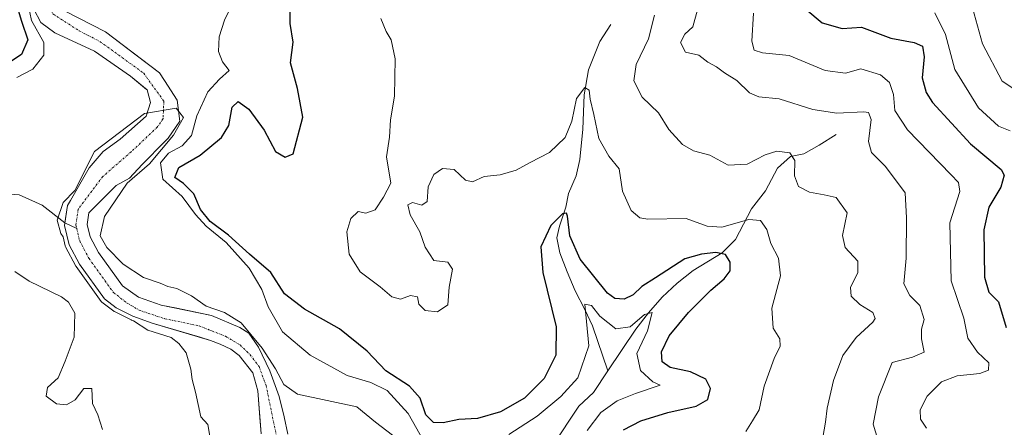
# Model space of a CAD drawing. Units: metres. Extents: x 632757 to 636261, y 4653338 to 4655722.
# Drawn here: x 632998 to 633234, y 4655053 to 4655151 of the extents above; entities that cross this region are included whole.
import ezdxf

# ---------------------------------------------------------------- set-up
doc = ezdxf.new("R2010")
doc.units = ezdxf.units.M
doc.header["$MEASUREMENT"] = 0
doc.linetypes.add('TRAZO_Y_PUNTO', pattern=[1, 0.5, -0.25, 0, -0.25])
for name, color, linetype, lineweight in [('Corriente natural Cxs', 5, 'Continuous', 13), ('Corriente natural eje', 5, 'TRAZO_Y_PUNTO', 0), ('Corriente natural lineal', 142, 'Continuous', 13), ('Corriente natural superficial', 5, 'Continuous', 13), ('Curva de nivel maestra', 36, 'Continuous', 30), ('Curva de nivel normal', 36, 'Continuous', 0), ('Matorral', 135, 'Continuous', 0), ('Matorral CxS', 135, 'Continuous', 0), ('Suelo desnudo', 252, 'Continuous', 0), ('Suelo desnudo CxS', 43, 'Continuous', 0)]:
    doc.layers.add(name, color=color, linetype=linetype, lineweight=lineweight)

# ---------------------------------------------------------------- blocks, each defined once
blk = doc.blocks.new('*U165')
at = {"layer": 'Suelo desnudo CxS', "color": 43, "linetype": 'Continuous', "lineweight": 0}
for points in [[(633008.85, 4655153.21, 340.93), (633018.67, 4655148.18, 340.87), (633026.01, 4655142.6, 340.32), (633031.59, 4655138.36, 340.04), (633032.79, 4655136.52, 340.45), (633035.85, 4655131.84, 340.32), (633036.51, 4655126.77, 340.43), (633033.73, 4655122.69, 340.95), (633032.99, 4655121.95, 340.93), (633027.47, 4655116.38, 340.32), (633024.41, 4655113.13, 340.03), (633021.24, 4655111.36, 339.7), (633017.74, 4655107.85, 339.53), (633015.39, 4655105.49, 339.52), (633014.67, 4655104.77, 339.48), (633014.27, 4655102, 339.45), (633014.98, 4655099.04, 339.5), (633016.95, 4655095.32, 339.18), (633022.73, 4655087.28, 339.04), (633026.54, 4655084.58, 339.03), (633032.05, 4655082.71, 339.11), (633035.8, 4655081.94, 339.22), (633044.12, 4655080.22, 339.41), (633050.86, 4655077.35, 339.23), (633053.04, 4655075.94, 339.89), (633055.36, 4655072.62, 340.4), (633058.1, 4655066.96, 339.2), (633060.33, 4655060.76, 338.8), (633061.54, 4655055.94, 338.03), (633062.39, 4655051.74, 338.1)], [(633055.99, 4655051.86, 338.36), (633055.78, 4655054.71, 338.44), (633055.23, 4655062.12, 338.5), (633054.01, 4655066.43, 338.48), (633050.76, 4655070.59, 338.47), (633048.71, 4655072.14, 338.51), (633046.15, 4655073.35, 338.56), (633043.82, 4655074.25, 338.67), (633041.33, 4655074.98, 338.79), (633029.83, 4655078.33, 338.95), (633025.22, 4655080.06, 339.5), (633021.25, 4655082.03, 339.81), (633018.4, 4655084.18, 340.84), (633012.42, 4655092.51, 340.2), (633009.96, 4655097.14, 340.13), (633008.85, 4655101.75, 339.71), (633009.55, 4655106.54, 339.91), (633010.24, 4655107.75, 339.88), (633014.76, 4655115.6, 340.56), (633018.07, 4655119.5, 340.48), (633022.17, 4655122.46, 340.52), (633028.45, 4655127.99, 340.64), (633028.51, 4655128.18, 340.66), (633029.45, 4655131.25, 340.4), (633028.65, 4655134.25, 340.32), (633028.51, 4655134.37, 340.33), (633024.62, 4655137.55, 340.48), (633016, 4655143.55, 340.51), (633006.52, 4655147.98, 340.78), (633003.16, 4655150.46, 343.75), (633001.45, 4655153.63, 341.98)]]:
    blk.add_polyline3d(points, dxfattribs=at)
blk = doc.blocks.new('*U166')
at = {"layer": 'Corriente natural Cxs', "color": 5, "linetype": 'Continuous', "lineweight": 13}
for points in [[(633008.85, 4655153.21, 340.93), (633018.67, 4655148.18, 340.87), (633031.59, 4655138.36, 340.04), (633032.79, 4655136.52, 340.45), (633035.85, 4655131.84, 340.32), (633036.51, 4655126.77, 340.43), (633033.73, 4655122.69, 340.95), (633032.99, 4655121.95, 340.93), (633027.47, 4655116.38, 340.32), (633024.41, 4655113.13, 340.03), (633021.24, 4655111.36, 339.7), (633017.74, 4655107.85, 339.53), (633014.67, 4655104.77, 339.48), (633014.27, 4655102, 339.45), (633014.98, 4655099.04, 339.5), (633016.95, 4655095.32, 339.18), (633022.73, 4655087.28, 339.04), (633026.54, 4655084.58, 339.03), (633032.05, 4655082.71, 339.11), (633044.12, 4655080.22, 339.41), (633050.86, 4655077.35, 339.23), (633053.04, 4655075.94, 339.89), (633055.36, 4655072.62, 340.4), (633058.1, 4655066.96, 339.2), (633060.33, 4655060.76, 338.8), (633061.54, 4655055.94, 338.03), (633062.39, 4655051.74, 338.1)], [(633055.99, 4655051.86, 338.36), (633055.23, 4655062.12, 338.5), (633054.01, 4655066.43, 338.48), (633050.76, 4655070.59, 338.47), (633048.71, 4655072.14, 338.51), (633046.15, 4655073.35, 338.56), (633043.82, 4655074.25, 338.67), (633029.83, 4655078.33, 338.95), (633025.22, 4655080.06, 339.5), (633021.25, 4655082.03, 339.81), (633018.4, 4655084.18, 340.84), (633012.42, 4655092.51, 340.2), (633009.96, 4655097.14, 340.13), (633008.85, 4655101.75, 339.71), (633009.55, 4655106.54, 339.91), (633010.24, 4655107.75, 339.88), (633014.76, 4655115.6, 340.56), (633018.07, 4655119.5, 340.48), (633022.17, 4655122.46, 340.52), (633028.45, 4655127.99, 340.64), (633029.45, 4655131.25, 340.4), (633028.65, 4655134.25, 340.32), (633024.62, 4655137.55, 340.48), (633016, 4655143.55, 340.51), (633006.52, 4655147.98, 340.78), (633003.16, 4655150.46, 343.75), (633001.45, 4655153.63, 341.98)]]:
    blk.add_polyline3d(points, dxfattribs=at)
blk = doc.blocks.new('*U173')
at = {"layer": 'Curva de nivel normal', "color": 36, "linetype": 'Continuous', "lineweight": 0}
blk.add_polyline3d([(633084.7, 4655151.42, 355), (633086.02, 4655148.26, 355), (633087.19, 4655146.26, 355), (633088.14, 4655141.7, 355), (633087.96, 4655132.8, 355), (633087.04, 4655127.06, 355), (633086.82, 4655122.92, 355), (633086.07, 4655118.21, 355), (633087.13, 4655111.92, 355), (633085.38, 4655108.6, 355), (633083.32, 4655105.52, 355), (633081.08, 4655104.75, 355), (633079.29, 4655105.1, 355), (633077.52, 4655103.42, 355), (633076.56, 4655100.27, 355), (633077.13, 4655094.87, 355), (633079.78, 4655090.68, 355), (633084.57, 4655087.05, 355), (633087.34, 4655084.67, 355), (633089.41, 4655084.13, 355), (633091.82, 4655085.03, 355), (633093.53, 4655084.65, 355), (633093.82, 4655082.93, 355), (633095.37, 4655081.39, 355), (633098.26, 4655081.08, 355), (633100.8, 4655082.77, 355), (633101.12, 4655086.97, 355), (633101.92, 4655091.32, 355), (633100.81, 4655092.96, 355), (633097.45, 4655093.42, 355), (633095.34, 4655096.58, 355), (633094.05, 4655100.29, 355), (633091.72, 4655104.36, 355), (633091.15, 4655106.7, 355), (633092.34, 4655107.32, 355), (633094.51, 4655106.62, 355), (633095.82, 4655107.54, 355), (633096.03, 4655111.04, 355), (633097.41, 4655114.03, 355), (633099.51, 4655115.46, 355), (633102.29, 4655115.17, 355), (633105, 4655112.66, 355), (633106.67, 4655112.24, 355), (633109.52, 4655113.49, 355), (633113.36, 4655113.92, 355), (633117.16, 4655115.02, 355), (633120.55, 4655116.91, 355), (633125.16, 4655119.23, 355), (633128.89, 4655122.84, 355), (633130.48, 4655126.74, 355), (633131.62, 4655132.21, 355), (633133.6, 4655134.84, 355), (633134.66, 4655134.24, 355), (633134.88, 4655132.03, 355), (633135.79, 4655128.36, 355), (633136.98, 4655122.65, 355), (633139.43, 4655118.39, 355), (633141.91, 4655115.32, 355), (633142.65, 4655109.98, 355), (633144.74, 4655105.35, 355), (633146.82, 4655103.63, 355), (633148.76, 4655103.3, 355), (633157.98, 4655103.45, 355), (633163.01, 4655101.64, 355), (633166.46, 4655101.41, 355), (633173.01, 4655103.25, 355), (633175.76, 4655103, 355), (633177.26, 4655100.84, 355), (633178.22, 4655097.46, 355), (633180.07, 4655093.97, 355), (633180.59, 4655089.75, 355), (633178.53, 4655081.93, 355), (633178.84, 4655077.18, 355), (633180.44, 4655074.58, 355), (633180.49, 4655072.84, 355), (633179.02, 4655069.93, 355), (633176.69, 4655063.27, 355), (633175.43, 4655057.61, 355), (633173.83, 4655054.94, 355), (633172.27, 4655052.43, 355)], dxfattribs=at)
blk = doc.blocks.new('*U180')
at = {"layer": 'Curva de nivel normal', "color": 36, "linetype": 'Continuous', "lineweight": 0}
blk.add_polyline3d([(633088.89, 4655050.47, 340), (633083.41, 4655054.67, 340), (633078.96, 4655058.31, 340), (633064.7, 4655061.34, 340), (633061.45, 4655063.7, 340), (633059.43, 4655067.43, 340), (633056.24, 4655072.39, 340), (633051.24, 4655078.44, 340), (633047.23, 4655080.9, 340), (633042.84, 4655082.43, 340), (633039.32, 4655084.88, 340), (633035.79, 4655086.68, 340), (633033.63, 4655087.19, 340), (633031.8, 4655087.94, 340), (633027.77, 4655089.32, 340), (633022.87, 4655092.5, 340), (633018.95, 4655096.49, 340), (633017.41, 4655099.26, 340), (633018.39, 4655103.93, 340), (633023.82, 4655111.93, 340), (633029.18, 4655116.55, 340), (633035.01, 4655123.43, 340), (633037.38, 4655127.62, 340), (633035.63, 4655129.91, 340), (633028.04, 4655128.58, 340), (633016.06, 4655119.51, 340), (633011.28, 4655110.13, 340), (633008.5, 4655107.26, 340), (633007.07, 4655103.04, 340), (633007.98, 4655099.83, 340), (633008.47, 4655099.05, 340), (633008.99, 4655096.91, 340), (633009.02, 4655096.79, 340), (633009.08, 4655096.67, 340), (633011.54, 4655092.04, 340), (633011.56, 4655092, 340), (633011.61, 4655091.93, 340), (633017.59, 4655083.59, 340), (633017.69, 4655083.48, 340), (633017.8, 4655083.38, 340), (633020.65, 4655081.23, 340), (633020.72, 4655081.18, 340), (633020.81, 4655081.13, 340), (633024.78, 4655079.16, 340), (633024.83, 4655079.14, 340), (633024.87, 4655079.12, 340), (633025.38, 4655078.93, 340), (633028.84, 4655076.73, 340), (633034.41, 4655074.97, 340), (633036.29, 4655073.52, 340), (633038, 4655071.22, 340), (633039.14, 4655067.37, 340), (633039.42, 4655064.83, 340), (633040.29, 4655061.82, 340), (633041.56, 4655055.91, 340), (633043.18, 4655054.09, 340), (633043.74, 4655050.77, 340)], dxfattribs=at)
blk = doc.blocks.new('*U182')
at = {"layer": 'Curva de nivel normal', "color": 36, "linetype": 'Continuous', "lineweight": 0}
blk.add_polyline3d([(633174.07, 4655152.63, 370), (633173.7, 4655145.94, 370), (633174.27, 4655143.83, 370), (633176.28, 4655143.12, 370), (633182.62, 4655142.51, 370), (633191.32, 4655138.89, 370), (633196.16, 4655138.25, 370), (633199.85, 4655139.29, 370), (633204.59, 4655137.9, 370), (633206.7, 4655136.08, 370), (633207.66, 4655133.14, 370), (633207.97, 4655129.34, 370), (633211, 4655124.7, 370), (633221.45, 4655114.02, 370), (633223.28, 4655112.05, 370), (633223.55, 4655109.91, 370), (633221.21, 4655102.42, 370), (633221.48, 4655088.48, 370), (633224.58, 4655079.59, 370), (633225.52, 4655074.76, 370), (633227.86, 4655071.44, 370), (633230.52, 4655068.89, 370), (633230.49, 4655067.14, 370), (633228.37, 4655066.33, 370), (633222.91, 4655065.71, 370), (633219.16, 4655064.33, 370), (633215.76, 4655060.88, 370), (633214.04, 4655057.59, 370), (633214.14, 4655055.38, 370), (633215.63, 4655053.21, 370)], dxfattribs=at)
blk = doc.blocks.new('*U195')
at = {"layer": 'Curva de nivel normal', "color": 36, "linetype": 'Continuous', "lineweight": 0}
blk.add_polyline3d([(633240.11, 4655132.12, 385), (633233.75, 4655136.4, 385), (633229.02, 4655145.33, 385), (633225.8, 4655156.92, 385)], dxfattribs=at)
blk = doc.blocks.new('*U201')
at = {"layer": 'Curva de nivel normal', "color": 36, "linetype": 'Continuous', "lineweight": 0}
blk.add_polyline3d([(633150.37, 4655152.2, 360), (633148.9, 4655146.48, 360), (633145.98, 4655140.38, 360), (633145.4, 4655136.44, 360), (633147.35, 4655132.51, 360), (633151.27, 4655128.81, 360), (633153.78, 4655124.78, 360), (633157.03, 4655121.18, 360), (633159.72, 4655119.64, 360), (633163.6, 4655118.6, 360), (633168.04, 4655116.27, 360), (633172.56, 4655116.5, 360), (633176.88, 4655118.73, 360), (633179.69, 4655119.55, 360), (633182.84, 4655119.15, 360), (633184.02, 4655117.32, 360), (633183.96, 4655113.67, 360), (633184.88, 4655111.12, 360), (633187.56, 4655109.78, 360), (633191.07, 4655109.14, 360), (633193.92, 4655108.5, 360), (633196.54, 4655104.78, 360), (633195.46, 4655099.36, 360), (633196.05, 4655096.52, 360), (633199.1, 4655093.26, 360), (633199.16, 4655090.51, 360), (633197.36, 4655086.92, 360), (633197.52, 4655084.83, 360), (633199.6, 4655082.86, 360), (633202.68, 4655080.91, 360), (633203.24, 4655079.5, 360), (633202.72, 4655078.6, 360), (633198.76, 4655074.93, 360), (633195.5, 4655070.6, 360), (633193.25, 4655064.62, 360), (633191.76, 4655058.01, 360), (633191.36, 4655054.62, 360), (633190.69, 4655050.94, 360)], dxfattribs=at)
blk = doc.blocks.new('*U203')
at = {"layer": 'Curva de nivel normal', "color": 36, "linetype": 'Continuous', "lineweight": 0}
blk.add_polyline3d([(633204.22, 4655049.42, 365), (633202.81, 4655054.19, 365), (633204.09, 4655060.75, 365), (633207.34, 4655068.94, 365), (633212.23, 4655070.2, 365), (633215, 4655071.44, 365), (633214.43, 4655074.6, 365), (633214.4, 4655076.93, 365), (633215, 4655079.26, 365), (633214.01, 4655082.6, 365), (633211.56, 4655084.97, 365), (633210.14, 4655087.76, 365), (633210.71, 4655093.97, 365), (633210.78, 4655103.6, 365), (633210.45, 4655109.57, 365), (633205.75, 4655115.92, 365), (633202.37, 4655119.28, 365), (633201.66, 4655121.9, 365), (633202.28, 4655127.19, 365), (633201.68, 4655128.83, 365), (633200.52, 4655129.01, 365), (633194.1, 4655128.71, 365), (633188.36, 4655129.57, 365), (633180.28, 4655132.16, 365), (633175.37, 4655132.6, 365), (633173.11, 4655133.56, 365), (633170.1, 4655136.51, 365), (633167.1, 4655138.38, 365), (633165.22, 4655139.76, 365), (633163.18, 4655140.91, 365), (633161.02, 4655142.59, 365), (633157.78, 4655143.35, 365), (633156.6, 4655145.64, 365), (633157.6, 4655147.6, 365), (633159.55, 4655149.4, 365), (633160.63, 4655153.47, 365)], dxfattribs=at)
blk = doc.blocks.new('*U209')
at = {"layer": 'Curva de nivel normal', "color": 36, "linetype": 'Continuous', "lineweight": 0}
for points in [[(633134.23, 4655052.66, 345), (633137.5, 4655056.99, 345), (633141.36, 4655059.74, 345), (633145.82, 4655061.53, 345), (633151.73, 4655063.51, 345), (633149.95, 4655064.32, 345), (633147.01, 4655067.06, 345), (633146.08, 4655071.1, 345), (633148.67, 4655076.57, 345), (633149.82, 4655080.92, 345), (633147.92, 4655080.44, 345), (633144.54, 4655077.48, 345), (633141.09, 4655077.01, 345), (633137.25, 4655080.04, 345), (633135.25, 4655082.64, 345), (633133.63, 4655082.9, 345), (633134.58, 4655072.93, 345), (633131.99, 4655065.27, 345), (633127.9, 4655060.79, 345), (633122.24, 4655056.11, 345), (633115.39, 4655051.68, 345)], [(633095.08, 4655049.9, 345), (633091.3, 4655056.72, 345), (633086.26, 4655062.2, 345), (633082.28, 4655064.11, 345), (633076.59, 4655065.82, 345), (633067.79, 4655070.68, 345), (633061.08, 4655076.31, 345), (633057.69, 4655082.25, 345), (633056.19, 4655086.41, 345), (633053.13, 4655091.58, 345), (633047.58, 4655097.72, 345), (633042.82, 4655101.61, 345), (633040.25, 4655104.42, 345), (633037.07, 4655108.74, 345), (633032.38, 4655112.88, 345), (633031.85, 4655116.79, 345), (633033.75, 4655119.11, 345), (633037.08, 4655120.83, 345), (633039.33, 4655123.36, 345), (633040.61, 4655128.06, 345), (633043.24, 4655133.78, 345), (633045.99, 4655136.86, 345), (633048.34, 4655138.93, 345), (633046.72, 4655140.98, 345), (633045.8, 4655143.47, 345), (633045.95, 4655146.98, 345), (633047.22, 4655150.97, 345), (633049.08, 4655154.7, 345)], [(632999.73, 4655156.71, 345), (633000.95, 4655150.88, 345), (633003.88, 4655145.6, 345), (633003.88, 4655142.58, 345), (633001.2, 4655139.26, 345), (632997.37, 4655137.24, 345)], [(632996.93, 4655090.75, 345), (633000.39, 4655088.41, 345), (633008.09, 4655084.66, 345), (633009.75, 4655083.44, 345), (633011.29, 4655080.74, 345), (633011.13, 4655074.98, 345), (633009, 4655069.27, 345), (633007.29, 4655065.27, 345), (633004.77, 4655062.94, 345), (633004.46, 4655060.9, 345), (633006.94, 4655059.04, 345), (633009.32, 4655058.78, 345), (633011.37, 4655060.02, 345), (633013.48, 4655062.71, 345), (633015.41, 4655062.7, 345), (633015.56, 4655059.13, 345), (633016.84, 4655056.41, 345), (633017.94, 4655052.87, 345)]]:
    blk.add_polyline3d(points, dxfattribs=at)
blk = doc.blocks.new('*U210')
at = {"layer": 'Curva de nivel normal', "color": 36, "linetype": 'Continuous', "lineweight": 0}
blk.add_polyline3d([(633235.66, 4655124.49, 380), (633232.86, 4655125.56, 380), (633228.07, 4655130.01, 380), (633222.4, 4655139.14, 380), (633220.15, 4655147.56, 380), (633217.56, 4655152.73, 380)], dxfattribs=at)
blk = doc.blocks.new('*U216')
at = {"layer": 'Curva de nivel maestra', "color": 36, "linetype": 'Continuous', "lineweight": 30}
for points in [[(633142.92, 4655052.83, 350), (633147.04, 4655054.96, 350), (633153.56, 4655056.93, 350), (633160.36, 4655058.44, 350), (633163.14, 4655060.1, 350), (633163.76, 4655062.75, 350), (633162.68, 4655064.92, 350), (633159, 4655066.68, 350), (633154.14, 4655067.78, 350), (633152.2, 4655069.12, 350), (633152, 4655071.48, 350), (633153.84, 4655075.32, 350), (633158.48, 4655080.93, 350), (633163.84, 4655086.27, 350), (633167.08, 4655088.96, 350), (633168.47, 4655090.94, 350), (633168.52, 4655092.96, 350), (633167.36, 4655094.8, 350), (633165.05, 4655095.31, 350), (633161.59, 4655094.88, 350), (633157.61, 4655093.78, 350), (633150.59, 4655089.24, 350), (633147.33, 4655087.16, 350), (633145.23, 4655085.19, 350), (633143.1, 4655084.08, 350), (633140.84, 4655084.29, 350), (633139.1, 4655085.53, 350), (633132.52, 4655093.7, 350), (633130.05, 4655099.29, 350), (633129.45, 4655104.04, 350), (633129.21, 4655104.72, 350), (633128.28, 4655104.54, 350), (633125.46, 4655101.8, 350), (633123.09, 4655096.68, 350), (633123.55, 4655090.53, 350), (633126.77, 4655077.5, 350), (633126.67, 4655070.66, 350), (633123.92, 4655065.14, 350), (633119.18, 4655060.38, 350), (633113.41, 4655057.08, 350), (633107.9, 4655055.55, 350), (633103.41, 4655055.28, 350), (633099.69, 4655054.52, 350), (633097.36, 4655054.58, 350), (633095.52, 4655056.41, 350), (633094.18, 4655060.42, 350), (633091.56, 4655063.25, 350), (633085.88, 4655066.95, 350), (633081.41, 4655071.68, 350), (633074.8, 4655077.03, 350), (633066.37, 4655081.7, 350), (633061.62, 4655085.39, 350), (633058.31, 4655090.53, 350), (633053.22, 4655094.87, 350), (633048.19, 4655099.42, 350), (633043.77, 4655102.72, 350), (633041.48, 4655105.58, 350), (633039.86, 4655109.34, 350), (633037.39, 4655111.86, 350), (633035.28, 4655113.27, 350), (633036.26, 4655115.67, 350), (633041.37, 4655118.62, 350), (633046.52, 4655122.88, 350), (633048.22, 4655125.7, 350), (633049.07, 4655130.1, 350), (633050.52, 4655131.49, 350), (633053.08, 4655129.64, 350), (633056.72, 4655124.61, 350), (633059.44, 4655119.5, 350), (633061.76, 4655118.18, 350), (633063.7, 4655118.93, 350), (633066.01, 4655127.76, 350), (633064.7, 4655134.6, 350), (633063.06, 4655140.74, 350), (633063.65, 4655145.72, 350), (633062.94, 4655150.16, 350), (633062.92, 4655153.88, 350)], [(632996.65, 4655156.87, 350), (632998.55, 4655150.78, 350), (633000.02, 4655146.25, 350), (632998.55, 4655142.76, 350), (632994.03, 4655139.79, 350)]]:
    blk.add_polyline3d(points, dxfattribs=at)
blk = doc.blocks.new('*U220')
at = {"layer": 'Curva de nivel maestra', "color": 36, "linetype": 'Continuous', "lineweight": 30}
blk.add_polyline3d([(633183.18, 4655156.58, 375), (633190.53, 4655150.38, 375), (633195.38, 4655148.95, 375), (633200.03, 4655149.28, 375), (633207.03, 4655146.67, 375), (633212.6, 4655145.67, 375), (633214.63, 4655144.72, 375), (633215.02, 4655142.21, 375), (633214.59, 4655137.2, 375), (633215.5, 4655133.67, 375), (633217.05, 4655131.26, 375), (633226.16, 4655121.38, 375), (633233.52, 4655115.21, 375), (633234.21, 4655113.81, 375), (633233.4, 4655111, 375), (633230.53, 4655106.13, 375), (633229.36, 4655100.72, 375), (633229.48, 4655089.42, 375), (633230.58, 4655085.77, 375), (633232.87, 4655083.52, 375), (633234.67, 4655077.36, 375)], dxfattribs=at)

msp = doc.modelspace()

# ---------------------------------------------------------------- linework, layer by layer
at = {"layer": 'Corriente natural eje', "color": 5, "linetype": 'TRAZO_Y_PUNTO', "lineweight": 0}
for points in [[(633017.03, 4655164.02, 341.19), (633010.38, 4655160.83, 340.99), (633007.31, 4655158.74, 340.85), (633005.39, 4655156.17, 341), (633005.19, 4655154.07, 341.15), (633006.05, 4655152.48, 341.04), (633012.42, 4655148.38, 340.67), (633017.33, 4655145.87, 340.58), (633027.84, 4655138.26, 340.17), (633032.65, 4655131.55, 340.17), (633032.48, 4655127.38, 340.16), (633031.09, 4655125.34, 339.99), (633024.82, 4655119.42, 339.89), (633018, 4655113.48, 339.64), (633012.11, 4655105.66, 339.27), (633011.56, 4655101.88, 339.08), (633011.75, 4655101.07, 339.11)], [(633011.75, 4655101.07, 339.11), (633012.47, 4655098.09, 339.26), (633014.68, 4655093.92, 339.23), (633020.56, 4655085.73, 339.32), (633023.73, 4655083.27, 338.99), (633026.76, 4655081.47, 339.02), (633032.87, 4655079.44, 338.84), (633041.13, 4655077.7, 338.83), (633047.51, 4655075.21, 338.68), (633050.93, 4655073.15, 338.29), (633053.31, 4655070.88, 338.91), (633055.5, 4655067.96, 338.29), (633057.18, 4655063.4, 338.51), (633060.56, 4655047.01, 337.89)]]:
    msp.add_polyline3d(points, dxfattribs=at)
at = {"layer": 'Corriente natural lineal', "color": 142, "linetype": 'Continuous', "lineweight": 13}
for points in [[(633139.84, 4655149.98, 357.09), (633137.2, 4655145.86, 356.21), (633134.48, 4655139.04, 355.69), (633133.46, 4655133.11, 355.08), (633133.17, 4655124.85, 354.48), (633132.47, 4655117.59, 353.63), (633131.52, 4655113.68, 353.03), (633129.73, 4655109.41, 352.4), (633129.1, 4655106.13, 351.45), (633127.59, 4655101.61, 349.37), (633126.95, 4655098.78, 348.06), (633127.64, 4655095.25, 347.93), (633129.37, 4655090.68, 347.44), (633131.28, 4655086.14, 345.98), (633133.64, 4655081.68, 345.44), (633135.45, 4655077.76, 344.04), (633139.17, 4655066.97, 342.79)], [(633193.94, 4655123.6, 362.58), (633189.87, 4655121.01, 361.89), (633186.2, 4655118.95, 360.52), (633182.99, 4655118.27, 359.58), (633179.83, 4655115.49, 358.86), (633176.96, 4655110.07, 357.04), (633173.62, 4655105.76, 355.7), (633169.77, 4655098.4, 352.76), (633166.57, 4655095.23, 349.78), (633159.64, 4655090.95, 347.75), (633155.82, 4655087.98, 347.01), (633152.22, 4655084.6, 345.88), (633148.91, 4655080.83, 345.79), (633145.86, 4655076.92, 344.74), (633139.17, 4655066.97, 342.79)], [(632915.68, 4655098.58, 356.49), (632916.58, 4655097.75, 356.28), (632926.51, 4655094.2, 354.69), (632932.25, 4655092.68, 354.24), (632937.58, 4655091.06, 354.2), (632941.86, 4655090.11, 353.74), (632945.96, 4655089.82, 352.74), (632956.94, 4655094.73, 348.94), (632963.12, 4655094.95, 347.82), (632968, 4655098.73, 346.36), (632970.97, 4655102.86, 345.47), (632972.53, 4655108.27, 344.86), (632978.73, 4655110.68, 344.05), (632984.87, 4655110.74, 343.85), (632989.44, 4655109.67, 343.41), (632997.96, 4655109.14, 342.06), (633003.48, 4655106.66, 341.48), (633008.94, 4655102.38, 339.57), (633011.75, 4655101.07, 339.11)], [(633139.17, 4655066.97, 342.79), (633135.7, 4655061.78, 342.46), (633132.2, 4655058.47, 342.08), (633125.89, 4655048.98, 341.48), (633123.3, 4655045.68, 341.25), (633117.87, 4655042.59, 340.68), (633112.92, 4655041.8, 340.64), (633109.24, 4655041.72, 340.6), (633104.29, 4655041.01, 340.41), (633096.81, 4655041.2, 339.67), (633094.21, 4655039.86, 339.27), (633092.66, 4655037.62, 338.97), (633091.51, 4655035.51, 338.64), (633089.94, 4655030.74, 338.29), (633088.18, 4655026.09, 337.52)]]:
    msp.add_polyline3d(points, dxfattribs=at)
at = {"layer": 'Corriente natural superficial', "color": 5, "linetype": 'Continuous', "lineweight": 13}
for points in [[(633055.99, 4655051.86, 338.36), (633055.23, 4655062.12, 338.5), (633054.01, 4655066.43, 338.48), (633050.76, 4655070.59, 338.47), (633048.71, 4655072.14, 338.51), (633046.15, 4655073.35, 338.56), (633043.82, 4655074.25, 338.67), (633029.83, 4655078.33, 338.95), (633025.22, 4655080.06, 339.5), (633021.25, 4655082.03, 339.81), (633018.4, 4655084.18, 340.84), (633012.42, 4655092.51, 340.2), (633009.96, 4655097.14, 340.13), (633008.85, 4655101.75, 339.71), (633009.55, 4655106.54, 339.91), (633010.24, 4655107.75, 339.88), (633014.76, 4655115.6, 340.56), (633018.07, 4655119.5, 340.48), (633022.17, 4655122.46, 340.52), (633028.45, 4655127.99, 340.64), (633029.45, 4655131.25, 340.4), (633028.65, 4655134.25, 340.32), (633024.62, 4655137.55, 340.48), (633016, 4655143.55, 340.51), (633006.52, 4655147.98, 340.78), (633003.16, 4655150.46, 343.75), (633001.45, 4655153.63, 341.98)], [(633008.85, 4655153.21, 340.93), (633018.67, 4655148.18, 340.87), (633031.59, 4655138.36, 340.04), (633032.79, 4655136.52, 340.45), (633035.85, 4655131.84, 340.32), (633036.51, 4655126.77, 340.43), (633033.73, 4655122.69, 340.95), (633032.99, 4655121.95, 340.93), (633027.47, 4655116.38, 340.32), (633024.41, 4655113.13, 340.03), (633021.24, 4655111.36, 339.7), (633017.74, 4655107.85, 339.53), (633014.67, 4655104.77, 339.48), (633014.27, 4655102, 339.45), (633014.98, 4655099.04, 339.5), (633016.95, 4655095.32, 339.18), (633022.73, 4655087.28, 339.04), (633026.54, 4655084.58, 339.03), (633032.05, 4655082.71, 339.11), (633044.12, 4655080.22, 339.41), (633050.86, 4655077.35, 339.23), (633053.04, 4655075.94, 339.89), (633055.36, 4655072.62, 340.4), (633058.1, 4655066.96, 339.2), (633060.33, 4655060.76, 338.8), (633061.54, 4655055.94, 338.03), (633062.39, 4655051.74, 338.1)]]:
    msp.add_polyline3d(points, dxfattribs=at)
at = {"layer": 'Matorral', "color": 135, "linetype": 'Continuous', "lineweight": 0}
for points in [[(633001.45, 4655153.63, 341.98), (633003.16, 4655150.46, 343.75), (633006.52, 4655147.98, 340.78), (633016, 4655143.55, 340.51), (633024.62, 4655137.55, 340.48), (633028.51, 4655134.37, 340.33), (633028.65, 4655134.25, 340.32), (633029.45, 4655131.25, 340.4), (633028.51, 4655128.18, 340.66), (633028.45, 4655127.99, 340.64), (633022.17, 4655122.46, 340.52), (633018.07, 4655119.5, 340.48), (633014.76, 4655115.6, 340.56), (633010.24, 4655107.75, 339.88), (633009.55, 4655106.54, 339.91), (633008.94, 4655102.38, 339.57), (633008.85, 4655101.75, 339.71), (633009.96, 4655097.14, 340.13), (633012.42, 4655092.51, 340.2), (633018.4, 4655084.18, 340.84), (633021.25, 4655082.03, 339.81), (633025.22, 4655080.06, 339.5), (633029.83, 4655078.33, 338.95), (633041.33, 4655074.98, 338.79), (633043.82, 4655074.25, 338.67), (633046.15, 4655073.35, 338.56), (633048.71, 4655072.14, 338.51), (633050.76, 4655070.59, 338.47), (633054.01, 4655066.43, 338.48), (633055.23, 4655062.12, 338.5), (633055.78, 4655054.71, 338.44), (633055.99, 4655051.86, 338.36)], [(633062.39, 4655051.74, 338.1), (633061.54, 4655055.94, 338.03), (633060.33, 4655060.76, 338.8), (633058.1, 4655066.96, 339.2), (633055.36, 4655072.62, 340.4), (633053.04, 4655075.94, 339.89), (633050.86, 4655077.35, 339.23), (633044.12, 4655080.22, 339.41), (633035.8, 4655081.94, 339.22), (633032.05, 4655082.71, 339.11), (633026.54, 4655084.58, 339.03), (633022.73, 4655087.28, 339.04), (633016.95, 4655095.32, 339.18), (633014.98, 4655099.04, 339.5), (633014.27, 4655102, 339.45), (633014.67, 4655104.77, 339.48), (633015.39, 4655105.49, 339.52), (633017.74, 4655107.85, 339.53), (633021.24, 4655111.36, 339.7), (633024.41, 4655113.13, 340.03), (633027.47, 4655116.38, 340.32), (633032.99, 4655121.95, 340.93), (633033.73, 4655122.69, 340.95), (633036.51, 4655126.77, 340.43), (633035.85, 4655131.84, 340.32), (633032.79, 4655136.52, 340.45), (633031.59, 4655138.36, 340.04), (633026.01, 4655142.6, 340.32), (633018.67, 4655148.18, 340.87), (633008.85, 4655153.21, 340.93)]]:
    msp.add_polyline3d(points, dxfattribs=at)
at = {"layer": 'Matorral CxS', "color": 135, "linetype": 'Continuous', "lineweight": 0}
for points in [[(633001.45, 4655153.63, 341.98), (633003.16, 4655150.46, 343.75), (633006.52, 4655147.98, 340.78), (633016, 4655143.55, 340.51), (633024.62, 4655137.55, 340.48), (633028.51, 4655134.37, 340.33), (633028.65, 4655134.25, 340.32), (633029.45, 4655131.25, 340.4), (633028.51, 4655128.18, 340.66), (633028.45, 4655127.99, 340.64), (633022.17, 4655122.46, 340.52), (633018.07, 4655119.5, 340.48), (633014.76, 4655115.6, 340.56), (633010.24, 4655107.75, 339.88), (633009.55, 4655106.54, 339.91), (633008.85, 4655101.75, 339.71), (633009.96, 4655097.14, 340.13), (633012.42, 4655092.51, 340.2), (633018.4, 4655084.18, 340.84), (633021.25, 4655082.03, 339.81), (633025.22, 4655080.06, 339.5), (633029.83, 4655078.33, 338.95), (633041.33, 4655074.98, 338.79), (633043.82, 4655074.25, 338.67), (633046.15, 4655073.35, 338.56), (633048.71, 4655072.14, 338.51), (633050.76, 4655070.59, 338.47), (633054.01, 4655066.43, 338.48), (633055.23, 4655062.12, 338.5), (633055.78, 4655054.71, 338.44), (633055.99, 4655051.86, 338.36)], [(633062.39, 4655051.74, 338.1), (633061.54, 4655055.94, 338.03), (633060.33, 4655060.76, 338.8), (633058.1, 4655066.96, 339.2), (633055.36, 4655072.62, 340.4), (633053.04, 4655075.94, 339.89), (633050.86, 4655077.35, 339.23), (633044.12, 4655080.22, 339.41), (633035.8, 4655081.94, 339.22), (633032.05, 4655082.71, 339.11), (633026.54, 4655084.58, 339.03), (633022.73, 4655087.28, 339.04), (633016.95, 4655095.32, 339.18), (633014.98, 4655099.04, 339.5), (633014.27, 4655102, 339.45), (633014.67, 4655104.77, 339.48), (633015.39, 4655105.49, 339.52), (633017.74, 4655107.85, 339.53), (633021.24, 4655111.36, 339.7), (633024.41, 4655113.13, 340.03), (633027.47, 4655116.38, 340.32), (633032.99, 4655121.95, 340.93), (633033.73, 4655122.69, 340.95), (633036.51, 4655126.77, 340.43), (633035.85, 4655131.84, 340.32), (633032.79, 4655136.52, 340.45), (633031.59, 4655138.36, 340.04), (633026.01, 4655142.6, 340.32), (633018.67, 4655148.18, 340.87), (633008.85, 4655153.21, 340.93)]]:
    msp.add_polyline3d(points, dxfattribs=at)
at = {"layer": 'Suelo desnudo', "color": 252, "linetype": 'Continuous', "lineweight": 0}
for points in [[(633001.45, 4655153.63, 341.98), (633003.16, 4655150.46, 343.75), (633006.52, 4655147.98, 340.78), (633016, 4655143.55, 340.51), (633024.62, 4655137.55, 340.48), (633028.51, 4655134.37, 340.33), (633028.65, 4655134.25, 340.32), (633029.45, 4655131.25, 340.4), (633028.51, 4655128.18, 340.66), (633028.45, 4655127.99, 340.64), (633022.17, 4655122.46, 340.52), (633018.07, 4655119.5, 340.48), (633014.76, 4655115.6, 340.56), (633010.24, 4655107.75, 339.88), (633009.55, 4655106.54, 339.91), (633008.94, 4655102.38, 339.57), (633008.85, 4655101.75, 339.71), (633009.96, 4655097.14, 340.13), (633012.42, 4655092.51, 340.2), (633018.4, 4655084.18, 340.84), (633021.25, 4655082.03, 339.81), (633025.22, 4655080.06, 339.5), (633029.83, 4655078.33, 338.95), (633041.33, 4655074.98, 338.79), (633043.82, 4655074.25, 338.67), (633046.15, 4655073.35, 338.56), (633048.71, 4655072.14, 338.51), (633050.76, 4655070.59, 338.47), (633054.01, 4655066.43, 338.48), (633055.23, 4655062.12, 338.5), (633055.78, 4655054.71, 338.44), (633055.99, 4655051.86, 338.36)], [(633062.39, 4655051.74, 338.1), (633061.54, 4655055.94, 338.03), (633060.33, 4655060.76, 338.8), (633058.1, 4655066.96, 339.2), (633055.36, 4655072.62, 340.4), (633053.04, 4655075.94, 339.89), (633050.86, 4655077.35, 339.23), (633044.12, 4655080.22, 339.41), (633035.8, 4655081.94, 339.22), (633032.05, 4655082.71, 339.11), (633026.54, 4655084.58, 339.03), (633022.73, 4655087.28, 339.04), (633016.95, 4655095.32, 339.18), (633014.98, 4655099.04, 339.5), (633014.27, 4655102, 339.45), (633014.67, 4655104.77, 339.48), (633015.39, 4655105.49, 339.52), (633017.74, 4655107.85, 339.53), (633021.24, 4655111.36, 339.7), (633024.41, 4655113.13, 340.03), (633027.47, 4655116.38, 340.32), (633032.99, 4655121.95, 340.93), (633033.73, 4655122.69, 340.95), (633036.51, 4655126.77, 340.43), (633035.85, 4655131.84, 340.32), (633032.79, 4655136.52, 340.45), (633031.59, 4655138.36, 340.04), (633026.01, 4655142.6, 340.32), (633018.67, 4655148.18, 340.87), (633008.85, 4655153.21, 340.93)]]:
    msp.add_polyline3d(points, dxfattribs=at)

# ---------------------------------------------------------------- block references
at = {"layer": 'Corriente natural Cxs', "color": 5, "linetype": 'Continuous', "lineweight": 13}
msp.add_blockref('*U166', (0, 0), dxfattribs=at)
at = {"layer": 'Curva de nivel maestra', "color": 36, "linetype": 'Continuous', "lineweight": 30}
for name in ['*U220', '*U216']:
    msp.add_blockref(name, (0, 0), dxfattribs=at)
at = {"layer": 'Curva de nivel normal', "color": 36, "linetype": 'Continuous', "lineweight": 0}
for name in ['*U195', '*U210', '*U182', '*U203', '*U201', '*U173', '*U209', '*U180']:
    msp.add_blockref(name, (0, 0), dxfattribs=at)
at = {"layer": 'Suelo desnudo CxS', "color": 43, "linetype": 'Continuous', "lineweight": 0}
msp.add_blockref('*U165', (0, 0), dxfattribs=at)

doc.saveas('drawing.dxf')
